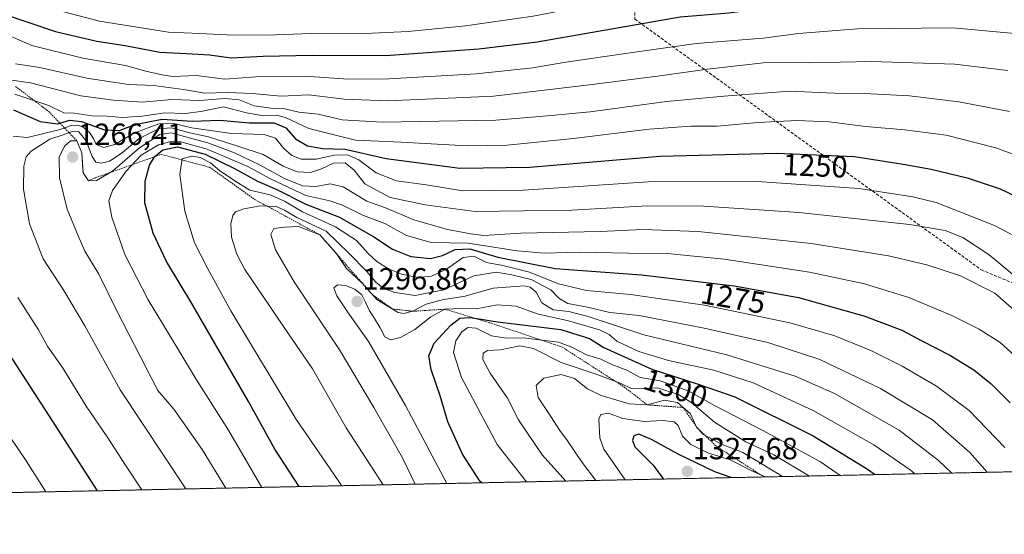
# Model space of a CAD drawing. Units: metres. Extents: x 641181 to 644632, y 4748389 to 4750773.
# Drawn here: x 641888 to 642211, y 4748389 to 4748557 of the extents above; entities that cross this region are included whole.
import ezdxf
from ezdxf.enums import TextEntityAlignment as Align

# ---------------------------------------------------------------- set-up
doc = ezdxf.new("R2010")
doc.units = ezdxf.units.M
doc.header["$MEASUREMENT"] = 0
doc.linetypes.add('TRAZOS', pattern=[0.75, 0.5, -0.25])
doc.linetypes.add('TRAZOSX2', pattern=[1.5, 1, -0.5])
for name, color, linetype, lineweight in [('Arbolado forestal', 92, 'TRAZOS', 0), ('Arbolado forestal CxS', 92, 'Continuous', 0), ('Carátula', 7, 'Continuous', 5), ('Comarca CxS', 133, 'Continuous', 0), ('Comunidad Autónoma CxS', 142, 'Continuous', 0), ('Curva de nivel maestra', 36, 'Continuous', 30), ('Curva de nivel normal', 36, 'Continuous', 0), ('Entidad de ámbito territorial CxS', 92, 'Continuous', 0), ('Escarpado lineal', 39, 'TRAZOS', 0), ('Espacio natural protegido CxS', 2, 'Continuous', 0), ('Municipio CxS', 142, 'Continuous', 0), ('Provincia CxS', 1, 'Continuous', 0), ('Punto de cota en terreno', 7, 'Continuous', 0), ('Rótulo de curva de nivel directora', 19, 'Continuous', 0), ('Rótulo de punto de cota en terreno', 19, 'Continuous', 0), ('Senda', 19, 'TRAZOSX2', 0)]:
    doc.layers.add(name, color=color, linetype=linetype, lineweight=lineweight)
doc.styles.add('Arial', font='txt', dxfattribs={"height": 0.2})

# ---------------------------------------------------------------- blocks, each defined once
blk = doc.blocks.new('*U150')
at = {"layer": 'Arbolado forestal CxS', "color": 92, "linetype": 'Continuous', "lineweight": 0}
blk.add_polyline3d([(642371.6, 4748412.64, 1231.79), (641846.43, 4748401.73, 1229.71), (641845.8, 4748404.06, 1229.99), (641833, 4748402.78, 1226.1), (641822.19, 4748424.27, 1228.28), (641806.77, 4748455.61, 1228.9), (641804.84, 4748471.95, 1231.45), (641773.55, 4748487.76, 1226.44), (641752.36, 4748514.22, 1223.47), (641743.38, 4748524.44, 1222.47), (641730.16, 4748544.41, 1220.2), (641721.01, 4748554.33, 1215.83), (641710.63, 4748549.78, 1214.67), (641690.92, 4748541.12, 1211.66)], dxfattribs=at)
blk = doc.blocks.new('*U167')
at = {"layer": 'Curva de nivel normal', "color": 36, "linetype": 'Continuous', "lineweight": 0}
blk.add_polyline3d([(641887.13, 4748542.96, 1235), (641895.13, 4748541.68, 1235), (641910.46, 4748538.28, 1235), (641924.08, 4748536.15, 1235), (641932.26, 4748535.86, 1235), (641937.16, 4748535.13, 1235), (641942.13, 4748534.57, 1235), (641949.11, 4748533.28, 1235), (641956.55, 4748533.57, 1235), (641964.56, 4748533.21, 1235), (641974, 4748532.3, 1235), (641983.11, 4748532.75, 1235), (641994.67, 4748531.31, 1235), (642008.95, 4748530.81, 1235), (642043.48, 4748532.33, 1235), (642075.8, 4748536.19, 1235), (642098.8, 4748539.06, 1235), (642113.46, 4748541.23, 1235), (642132.8, 4748543.36, 1235), (642146.8, 4748543.31, 1235), (642167.13, 4748543.66, 1235), (642194.46, 4748542.78, 1235), (642211.81, 4748540.72, 1235)], dxfattribs=at)
blk = doc.blocks.new('*U177')
at = {"layer": 'Curva de nivel normal', "color": 36, "linetype": 'Continuous', "lineweight": 0}
blk.add_polyline3d([(642076.95, 4748406.52, 1315), (642072.54, 4748412.35, 1315), (642067.76, 4748419.46, 1315), (642065.24, 4748422.85, 1315), (642062.51, 4748427.15, 1315), (642058.15, 4748433.68, 1315), (642057.47, 4748437.66, 1315), (642059.99, 4748440.02, 1315), (642065.68, 4748441.16, 1315), (642070.06, 4748439.89, 1315), (642074.27, 4748436.5, 1315), (642078.72, 4748434.28, 1315), (642087.86, 4748431.58, 1315), (642093.86, 4748431.26, 1315), (642099.48, 4748432.79, 1315), (642103.67, 4748432.07, 1315), (642107.96, 4748428.29, 1315), (642109.97, 4748423.98, 1315), (642112.18, 4748421.59, 1315), (642118.38, 4748418.3, 1315), (642124.85, 4748415.83, 1315), (642131.1, 4748412.08, 1315), (642138.07, 4748407.79, 1315)], dxfattribs=at)
blk = doc.blocks.new('*U179')
at = {"layer": 'Curva de nivel normal', "color": 36, "linetype": 'Continuous', "lineweight": 0}
blk.add_polyline3d([(641879.07, 4748538.56, 1240), (641892.01, 4748536.71, 1240), (641908.54, 4748532.48, 1240), (641919.2, 4748530.98, 1240), (641928.6, 4748530.36, 1240), (641938.32, 4748531.3, 1240), (641947.28, 4748530.93, 1240), (641955.59, 4748531.56, 1240), (641960.36, 4748531.09, 1240), (641965.24, 4748529.23, 1240), (641970.63, 4748528.36, 1240), (641975.26, 4748528.24, 1240), (641979.8, 4748527.11, 1240), (641986.11, 4748526.42, 1240), (641994.04, 4748524.56, 1240), (642007.05, 4748523.88, 1240), (642044.3, 4748524.46, 1240), (642062.42, 4748525.96, 1240), (642075.13, 4748527.19, 1240), (642100.13, 4748530.59, 1240), (642118.87, 4748532.34, 1240), (642140.42, 4748534.03, 1240), (642157.34, 4748533.18, 1240), (642167.02, 4748533.08, 1240), (642179.66, 4748532.47, 1240), (642195.8, 4748530.49, 1240), (642212.31, 4748527.29, 1240)], dxfattribs=at)
blk = doc.blocks.new('*U180')
at = {"layer": 'Curva de nivel normal', "color": 36, "linetype": 'Continuous', "lineweight": 0}
blk.add_polyline3d([(642017.87, 4748405.29, 1290), (642013.76, 4748413.97, 1290), (642004.34, 4748430.38, 1290), (641993.4, 4748448.91, 1290), (641978.32, 4748471.52, 1290), (641972.16, 4748482.06, 1290), (641970.67, 4748487.03, 1290), (641971.66, 4748489.05, 1290), (641975.11, 4748489.47, 1290), (641979.72, 4748489.72, 1290), (641986.68, 4748486.97, 1290), (641992, 4748480.92, 1290), (641995.39, 4748475.94, 1290), (642000.6, 4748471.12, 1290), (642005.3, 4748465.74, 1290), (642012.34, 4748461.51, 1290), (642014.23, 4748461.17, 1290), (642017.14, 4748461.92, 1290), (642021.52, 4748464.28, 1290), (642027.14, 4748465.72, 1290), (642033.8, 4748466.71, 1290), (642043.46, 4748469.52, 1290), (642053.56, 4748470.26, 1290), (642055.51, 4748469.83, 1290), (642057.47, 4748468.16, 1290), (642059.38, 4748464.7, 1290), (642063.07, 4748462.4, 1290), (642068.22, 4748461.86, 1290), (642074.52, 4748460.16, 1290), (642092.67, 4748454.21, 1290), (642119.85, 4748447.64, 1290), (642142.23, 4748440.63, 1290), (642155.09, 4748434.95, 1290), (642176.3, 4748422.94, 1290), (642189.12, 4748413.05, 1290), (642193.44, 4748408.94, 1290)], dxfattribs=at)
blk = doc.blocks.new('*U183')
at = {"layer": 'Curva de nivel normal', "color": 36, "linetype": 'Continuous', "lineweight": 0}
blk.add_polyline3d([(642067.19, 4748406.32, 1310), (642059.41, 4748414.89, 1310), (642051.69, 4748426.35, 1310), (642048.07, 4748433.45, 1310), (642042.4, 4748441.62, 1310), (642040.07, 4748446.15, 1310), (642040.11, 4748448.23, 1310), (642041.6, 4748449.02, 1310), (642045.8, 4748449.28, 1310), (642052.16, 4748450.62, 1310), (642056.65, 4748449.72, 1310), (642065.67, 4748445.16, 1310), (642076.51, 4748441.54, 1310), (642084.41, 4748438.57, 1310), (642088.84, 4748436.57, 1310), (642092.59, 4748436.59, 1310), (642097.18, 4748436.89, 1310), (642104.07, 4748434.64, 1310), (642108.43, 4748431.9, 1310), (642115.86, 4748425.56, 1310), (642126.04, 4748419.2, 1310), (642135.26, 4748414.9, 1310), (642146.95, 4748407.97, 1310)], dxfattribs=at)
blk = doc.blocks.new('*U184')
at = {"layer": 'Curva de nivel normal', "color": 36, "linetype": 'Continuous', "lineweight": 0}
blk.add_polyline3d([(641955.89, 4748404, 1265), (641948.15, 4748416.61, 1265), (641938.97, 4748429.83, 1265), (641933.67, 4748435.98, 1265), (641920.4, 4748461.79, 1265), (641914.39, 4748474.05, 1265), (641909.82, 4748481.55, 1265), (641907.62, 4748486.6, 1265), (641904.02, 4748495.34, 1265), (641901.54, 4748505.58, 1265), (641901.46, 4748512.34, 1265), (641903.13, 4748515.99, 1265), (641905.14, 4748517.74, 1265), (641907.18, 4748517.73, 1265), (641908.82, 4748513.8, 1265), (641909.22, 4748507.19, 1265), (641911.01, 4748504.65, 1265), (641913.6, 4748504.76, 1265), (641918.91, 4748507.77, 1265), (641927.72, 4748515.44, 1265), (641934.32, 4748519.82, 1265), (641938.1, 4748520.31, 1265), (641944.34, 4748518.58, 1265), (641950.1, 4748517.11, 1265), (641958.8, 4748513.79, 1265), (641967.22, 4748509.8, 1265), (641975.19, 4748505.43, 1265), (641981.01, 4748503, 1265), (641985.39, 4748502.79, 1265), (641990.06, 4748503.62, 1265), (641994.36, 4748502.65, 1265), (642002.13, 4748497.97, 1265), (642008.14, 4748495.73, 1265), (642017.47, 4748491.89, 1265), (642028.46, 4748488.68, 1265), (642036.13, 4748487.27, 1265), (642040.32, 4748486.76, 1265), (642052.5, 4748487.48, 1265), (642078.38, 4748488.03, 1265), (642092.34, 4748488.7, 1265), (642110.54, 4748487.98, 1265), (642147.46, 4748484.08, 1265), (642172.8, 4748480.04, 1265), (642185.34, 4748477.13, 1265), (642196.36, 4748473.48, 1265), (642207.51, 4748467.83, 1265), (642218.4, 4748458.39, 1265)], dxfattribs=at)
blk = doc.blocks.new('*U186')
at = {"layer": 'Curva de nivel normal', "color": 36, "linetype": 'Continuous', "lineweight": 0}
blk.add_polyline3d([(642007.37, 4748405.07, 1285), (641995.3, 4748423.78, 1285), (641984.27, 4748443.07, 1285), (641976.46, 4748454.49, 1285), (641962.19, 4748475.63, 1285), (641959.5, 4748480.64, 1285), (641957.77, 4748486.2, 1285), (641957.6, 4748490.58, 1285), (641958.18, 4748493.22, 1285), (641959.08, 4748494.44, 1285), (641961.79, 4748495.46, 1285), (641967.33, 4748496.46, 1285), (641972.44, 4748496.22, 1285), (641975.19, 4748495.04, 1285), (641979.19, 4748492.64, 1285), (641988.72, 4748488.15, 1285), (641996.32, 4748480.85, 1285), (642002.1, 4748474.9, 1285), (642005.07, 4748471.44, 1285), (642007.39, 4748469.47, 1285), (642011.21, 4748468.01, 1285), (642017.87, 4748467.13, 1285), (642027.25, 4748468.94, 1285), (642037.13, 4748473.48, 1285), (642044.55, 4748474.7, 1285), (642049.54, 4748473.82, 1285), (642055.82, 4748472.35, 1285), (642062.26, 4748468.9, 1285), (642064.85, 4748466.16, 1285), (642067.85, 4748464.5, 1285), (642074.3, 4748463.27, 1285), (642081.58, 4748461.56, 1285), (642091.2, 4748460.48, 1285), (642112.5, 4748456.39, 1285), (642133.32, 4748451.71, 1285), (642150.34, 4748446.08, 1285), (642170.17, 4748436.66, 1285), (642187.16, 4748426.32, 1285), (642199.36, 4748415.65, 1285), (642205.07, 4748409.18, 1285)], dxfattribs=at)
blk = doc.blocks.new('*U190')
at = {"layer": 'Curva de nivel normal', "color": 36, "linetype": 'Continuous', "lineweight": 0}
blk.add_polyline3d([(642054.32, 4748406.05, 1305), (642044.7, 4748418.3, 1305), (642033, 4748440.22, 1305), (642030.44, 4748448.38, 1305), (642031.24, 4748452.28, 1305), (642033.11, 4748455.2, 1305), (642035.13, 4748456.58, 1305), (642037.8, 4748456.33, 1305), (642042.87, 4748453.82, 1305), (642047.77, 4748453.07, 1305), (642053.19, 4748453.24, 1305), (642064.74, 4748451.83, 1305), (642069.14, 4748450.17, 1305), (642073.94, 4748447.62, 1305), (642078.65, 4748446.18, 1305), (642082.28, 4748444.5, 1305), (642087.18, 4748442.6, 1305), (642091.53, 4748440.27, 1305), (642098, 4748439.18, 1305), (642107.47, 4748435.7, 1305), (642115.82, 4748431.05, 1305), (642131.66, 4748422.85, 1305), (642150.54, 4748412.57, 1305), (642156.96, 4748408.18, 1305)], dxfattribs=at)
blk = doc.blocks.new('*U192')
at = {"layer": 'Curva de nivel normal', "color": 36, "linetype": 'Continuous', "lineweight": 0}
blk.add_polyline3d([(642181.34, 4748408.69, 1295), (642179.81, 4748410, 1295), (642167.94, 4748418.22, 1295), (642148.12, 4748429.43, 1295), (642128.46, 4748438.45, 1295), (642115.66, 4748442.61, 1295), (642100.8, 4748445.82, 1295), (642091.07, 4748448.69, 1295), (642083.92, 4748452.13, 1295), (642081.32, 4748454.36, 1295), (642078.17, 4748455.81, 1295), (642068.09, 4748458.78, 1295), (642057.86, 4748461.05, 1295), (642050.9, 4748463.6, 1295), (642044.74, 4748464, 1295), (642037.88, 4748462.73, 1295), (642033.15, 4748462.86, 1295), (642027.58, 4748462.58, 1295), (642022.99, 4748460.04, 1295), (642017.73, 4748455.91, 1295), (642013.07, 4748453.36, 1295), (642009.79, 4748452.59, 1295), (642007.98, 4748453.5, 1295), (642006.39, 4748456.49, 1295), (642004.6, 4748459.57, 1295), (642002.85, 4748462.23, 1295), (642001.68, 4748464.86, 1295), (642000.44, 4748467.29, 1295), (641998.18, 4748469.17, 1295), (641995.11, 4748470.31, 1295), (641992.43, 4748470.56, 1295), (641991.26, 4748469.63, 1295), (641992.21, 4748466.98, 1295), (641995.77, 4748461.73, 1295), (642002.65, 4748452.03, 1295), (642014.78, 4748431.11, 1295), (642028.25, 4748405.51, 1295)], dxfattribs=at)
blk = doc.blocks.new('*U193')
at = {"layer": 'Curva de nivel normal', "color": 36, "linetype": 'Continuous', "lineweight": 0}
blk.add_polyline3d([(641993.94, 4748404.79, 1280), (641978.9, 4748426.71, 1280), (641957.54, 4748462.01, 1280), (641950.08, 4748475.77, 1280), (641945.7, 4748484.32, 1280), (641942.58, 4748494.65, 1280), (641940.93, 4748506.66, 1280), (641941.67, 4748511.84, 1280), (641944.81, 4748512.71, 1280), (641947.55, 4748512.26, 1280), (641950.88, 4748510.49, 1280), (641953.83, 4748507.99, 1280), (641958.86, 4748504.57, 1280), (641963.81, 4748501.53, 1280), (641970.46, 4748500.09, 1280), (641975.19, 4748497.99, 1280), (641981.05, 4748494.48, 1280), (641991.86, 4748489.6, 1280), (641998.72, 4748485.03, 1280), (642002.46, 4748480.87, 1280), (642005.34, 4748478.26, 1280), (642009.12, 4748475.81, 1280), (642013.46, 4748474.06, 1280), (642018.8, 4748473.02, 1280), (642023.25, 4748473.4, 1280), (642028.13, 4748475.7, 1280), (642033.58, 4748479.56, 1280), (642037.06, 4748479.93, 1280), (642041.19, 4748477.86, 1280), (642046.6, 4748476.86, 1280), (642055.26, 4748474.71, 1280), (642064.8, 4748470.93, 1280), (642073.9, 4748468.68, 1280), (642088.36, 4748467.38, 1280), (642112.54, 4748463.86, 1280), (642140.45, 4748458.09, 1280), (642155.2, 4748453.84, 1280), (642167.02, 4748449.08, 1280), (642177.22, 4748443.99, 1280), (642188.48, 4748437.39, 1280), (642199.18, 4748429.45, 1280), (642210.77, 4748417.35, 1280)], dxfattribs=at)
blk = doc.blocks.new('*U195')
at = {"layer": 'Curva de nivel normal', "color": 36, "linetype": 'Continuous', "lineweight": 0}
blk.add_polyline3d([(641884.6, 4748565.25, 1220), (641893.76, 4748562.41, 1220), (641900.83, 4748560.48, 1220), (641914.61, 4748556.9, 1220), (641937.23, 4748553.25, 1220), (641947.46, 4748552.83, 1220), (641956.13, 4748552.4, 1220), (641969.23, 4748552.36, 1220), (641983.88, 4748552.83, 1220), (641999.23, 4748552.77, 1220), (642015.61, 4748553.54, 1220), (642034.37, 4748555.42, 1220), (642056.5, 4748558.52, 1220), (642081.36, 4748563.32, 1220), (642095.8, 4748566.34, 1220), (642109.84, 4748567.54, 1220), (642124.89, 4748569.79, 1220), (642140.04, 4748572.04, 1220), (642150.17, 4748574.1, 1220), (642160.23, 4748575.55, 1220), (642187.92, 4748579.23, 1220), (642197.92, 4748579.92, 1220), (642215.74, 4748579.72, 1220)], dxfattribs=at)
blk = doc.blocks.new('*U202')
at = {"layer": 'Curva de nivel normal', "color": 36, "linetype": 'Continuous', "lineweight": 0}
for points in [[(641897, 4748402.78, 1245), (641890.58, 4748412.89, 1245), (641879.8, 4748428.78, 1245)], [(641886.86, 4748533.01, 1245), (641898.06, 4748529.28, 1245), (641902.96, 4748526.94, 1245), (641906.43, 4748526.74, 1245), (641912.06, 4748525.95, 1245), (641917.12, 4748525.74, 1245), (641922.12, 4748525.34, 1245), (641928.52, 4748525.83, 1245), (641935.96, 4748526.94, 1245), (641942.62, 4748526.68, 1245), (641947.8, 4748527.33, 1245), (641955.15, 4748528.8, 1245), (641962.73, 4748526.94, 1245), (641968.22, 4748525.87, 1245), (641972.52, 4748526.16, 1245), (641975.45, 4748525.34, 1245), (641983.14, 4748521.79, 1245), (641998.4, 4748517.96, 1245), (642013.32, 4748517.29, 1245), (642034.88, 4748516.11, 1245), (642047.99, 4748516.32, 1245), (642069.7, 4748518.52, 1245), (642094.44, 4748521.5, 1245), (642108.13, 4748522.47, 1245), (642116.71, 4748522.57, 1245), (642130.15, 4748523.75, 1245), (642142.76, 4748524.4, 1245), (642153.3, 4748523.9, 1245), (642165.26, 4748522.4, 1245), (642178.1, 4748521.37, 1245), (642191.58, 4748519.56, 1245), (642207.86, 4748515.42, 1245), (642222.33, 4748510.08, 1245)]]:
    blk.add_polyline3d(points, dxfattribs=at)
blk = doc.blocks.new('*U206')
at = {"layer": 'Curva de nivel normal', "color": 36, "linetype": 'Continuous', "lineweight": 0}
for points in [[(641928.46, 4748403.43, 1255), (641923.1, 4748411.48, 1255), (641917.13, 4748420.78, 1255), (641910.2, 4748430.84, 1255), (641902.5, 4748443.48, 1255), (641897.7, 4748450.23, 1255), (641894.64, 4748455.82, 1255), (641887.91, 4748466.44, 1255)], [(641886.38, 4748519.28, 1255), (641891.1, 4748518.76, 1255), (641901.69, 4748521.41, 1255), (641905.03, 4748522.58, 1255), (641907.49, 4748522.86, 1255), (641909.3, 4748522.22, 1255), (641911.31, 4748520.44, 1255), (641912.64, 4748518.43, 1255), (641913.56, 4748516.54, 1255), (641916.06, 4748515.58, 1255), (641919.64, 4748516.49, 1255), (641925.89, 4748520.24, 1255), (641934.03, 4748523.3, 1255), (641938.98, 4748523.42, 1255), (641944.83, 4748522, 1255), (641957.78, 4748520.09, 1255), (641968.44, 4748519.75, 1255), (641972.17, 4748518.54, 1255), (641974.97, 4748515.18, 1255), (641977.55, 4748512.92, 1255), (641980.59, 4748511.72, 1255), (641985.46, 4748511.71, 1255), (641991.52, 4748512.98, 1255), (641995.78, 4748513.08, 1255), (641999.43, 4748511.46, 1255), (642005.09, 4748507.26, 1255), (642011.8, 4748504.61, 1255), (642021.46, 4748503.28, 1255), (642033.52, 4748501.4, 1255), (642053.34, 4748501.53, 1255), (642094.18, 4748504.34, 1255), (642129.78, 4748504.42, 1255), (642163.06, 4748502.09, 1255), (642180.76, 4748499.41, 1255), (642188.37, 4748497.5, 1255), (642207.42, 4748490, 1255), (642218.65, 4748484.11, 1255)]]:
    blk.add_polyline3d(points, dxfattribs=at)
blk = doc.blocks.new('*U209')
at = {"layer": 'Curva de nivel normal', "color": 36, "linetype": 'Continuous', "lineweight": 0}
blk.add_polyline3d([(642132.44, 4748407.67, 1320), (642128.27, 4748409.58, 1320), (642120.78, 4748413.42, 1320), (642113.88, 4748415.5, 1320), (642108.05, 4748418.24, 1320), (642105.35, 4748420.97, 1320), (642103.96, 4748424.48, 1320), (642102.58, 4748425.72, 1320), (642098.8, 4748426.19, 1320), (642092.8, 4748425.86, 1320), (642085.83, 4748426.77, 1320), (642081.13, 4748428.57, 1320), (642078.69, 4748428.09, 1320), (642077.95, 4748426.55, 1320), (642078.28, 4748420.46, 1320), (642079.58, 4748416.76, 1320), (642086.64, 4748406.72, 1320)], dxfattribs=at)
blk = doc.blocks.new('*U213')
at = {"layer": 'Curva de nivel normal', "color": 36, "linetype": 'Continuous', "lineweight": 0}
blk.add_polyline3d([(641875.13, 4748556.42, 1230), (641892.48, 4748548.88, 1230), (641909.18, 4748544.74, 1230), (641923.12, 4748542.37, 1230), (641929.81, 4748540.57, 1230), (641935.12, 4748539.37, 1230), (641938.48, 4748538.79, 1230), (641946.3, 4748539.07, 1230), (641955.67, 4748537.95, 1230), (641965.8, 4748538.68, 1230), (641983.46, 4748538.81, 1230), (641996, 4748537.95, 1230), (642009.28, 4748538, 1230), (642037.87, 4748539.64, 1230), (642056.4, 4748541.57, 1230), (642067.18, 4748543.48, 1230), (642088.25, 4748546.56, 1230), (642109.79, 4748549.58, 1230), (642131.76, 4748551.32, 1230), (642143.36, 4748552.81, 1230), (642162.57, 4748554.34, 1230), (642193.81, 4748554.72, 1230), (642214.08, 4748552.84, 1230)], dxfattribs=at)
blk = doc.blocks.new('*U215')
at = {"layer": 'Curva de nivel normal', "color": 36, "linetype": 'Continuous', "lineweight": 0}
blk.add_polyline3d([(641942.869751, 4748403.731711, 1260), (641921.32, 4748436.24, 1260), (641909.77, 4748457.18, 1260), (641902.92, 4748468.68, 1260), (641896.17, 4748479.1, 1260), (641891.76, 4748490.55, 1260), (641889.75, 4748501.91, 1260), (641889.83, 4748509.47, 1260), (641890.61, 4748512.44, 1260), (641892.27, 4748514.36, 1260), (641898.39, 4748518.23, 1260), (641902.71, 4748519.68, 1260), (641905.63, 4748520.81, 1260), (641907.86, 4748520.62, 1260), (641910.29, 4748517.74, 1260), (641912.17, 4748512.6, 1260), (641913.44, 4748510.72, 1260), (641915.22, 4748510.41, 1260), (641917.83, 4748511.11, 1260), (641922.04, 4748513.75, 1260), (641927.54, 4748518.43, 1260), (641933.9, 4748521.6, 1260), (641938.01, 4748521.97, 1260), (641944.2, 4748520.36, 1260), (641950.27, 4748519, 1260), (641959.84, 4748516.01, 1260), (641968.19, 4748513.23, 1260), (641974.68, 4748509.39, 1260), (641979.25, 4748507.52, 1260), (641983.61, 4748507.37, 1260), (641987.25, 4748508.52, 1260), (641991.13, 4748510.36, 1260), (641994.94, 4748510.53, 1260), (641997.89, 4748508.07, 1260), (642001.43, 4748503.6, 1260), (642009.76, 4748499.17, 1260), (642021.15, 4748496.77, 1260), (642037.55, 4748494.54, 1260), (642069.18, 4748495.05, 1260), (642093.77, 4748496.42, 1260), (642112.38, 4748496.36, 1260), (642143.56, 4748494.2, 1260), (642179.65, 4748490.3, 1260), (642191.33, 4748488.31, 1260), (642197.05, 4748486.02, 1260), (642205.74, 4748480.38, 1260), (642221.78, 4748467.1, 1260)], dxfattribs=at)
blk = doc.blocks.new('*U218')
at = {"layer": 'Curva de nivel normal', "color": 36, "linetype": 'Continuous', "lineweight": 0}
blk.add_polyline3d([(641967.7, 4748404.25, 1270), (641956.79, 4748422.93, 1270), (641946.35, 4748439.45, 1270), (641940.6, 4748449.07, 1270), (641930.49, 4748465.69, 1270), (641922.94, 4748480.5, 1270), (641918.69, 4748492.77, 1270), (641917.63, 4748498.11, 1270), (641918.88, 4748501.44, 1270), (641923.33, 4748507.82, 1270), (641928.23, 4748513.05, 1270), (641933.94, 4748516.4, 1270), (641937.46, 4748517.34, 1270), (641941.25, 4748517.35, 1270), (641949.8, 4748515.02, 1270), (641963.09, 4748509.27, 1270), (641970.59, 4748505.23, 1270), (641982.15, 4748499.8, 1270), (641989.94, 4748498.07, 1270), (641994.08, 4748496.69, 1270), (642000.94, 4748493.23, 1270), (642007.99, 4748490.68, 1270), (642015.04, 4748486.69, 1270), (642023.16, 4748484.47, 1270), (642035.19, 4748484.16, 1270), (642051.3, 4748481.67, 1270), (642060.09, 4748480.96, 1270), (642071.55, 4748481.3, 1270), (642087.65, 4748480.96, 1270), (642100.32, 4748480.86, 1270), (642119.04, 4748479, 1270), (642146.88, 4748474.72, 1270), (642164.94, 4748470.88, 1270), (642179.4, 4748466.39, 1270), (642193.48, 4748460.52, 1270), (642202.44, 4748456.01, 1270), (642209.28, 4748451.64, 1270), (642216.32, 4748445.39, 1270)], dxfattribs=at)
blk = doc.blocks.new('*U226')
at = {"layer": 'Curva de nivel maestra', "color": 36, "linetype": 'Continuous', "lineweight": 30}
blk.add_polyline3d([(641979.99, 4748404.5, 1275), (641972, 4748416.81, 1275), (641963.4, 4748432.37, 1275), (641944.83, 4748464.47, 1275), (641936.53, 4748478.18, 1275), (641932.13, 4748487.44, 1275), (641929.43, 4748497.41, 1275), (641929.5, 4748504.48, 1275), (641930.95, 4748509.72, 1275), (641932.62, 4748512.5, 1275), (641932.67, 4748512.54, 1275), (641935.34, 4748514.79, 1275), (641940.13, 4748515.79, 1275), (641949.16, 4748513.32, 1275), (641958.83, 4748508.69, 1275), (641966.32, 4748504.5, 1275), (641972.68, 4748501.76, 1275), (641982.17, 4748497.01, 1275), (641993.09, 4748492.69, 1275), (642004.42, 4748486.29, 1275), (642010.5, 4748482.21, 1275), (642016.51, 4748479.82, 1275), (642022.9, 4748479.21, 1275), (642026.81, 4748480.14, 1275), (642031.03, 4748482.16, 1275), (642035.8, 4748482.31, 1275), (642044.94, 4748479.6, 1275), (642063.7, 4748475.91, 1275), (642091.94, 4748473.83, 1275), (642122.25, 4748470.24, 1275), (642143.26, 4748466.42, 1275), (642164.74, 4748460.42, 1275), (642177.11, 4748455.68, 1275), (642183.92, 4748452.09, 1275), (642192.79, 4748447.55, 1275), (642200.64, 4748442.72, 1275), (642206.37, 4748438.13, 1275), (642212.61, 4748431.96, 1275)], dxfattribs=at)
blk = doc.blocks.new('*U232')
at = {"layer": 'Curva de nivel maestra', "color": 36, "linetype": 'Continuous', "lineweight": 30}
for points in [[(641913.91, 4748403.13, 1250), (641899.19, 4748426, 1250), (641877.74, 4748459.06, 1250)], [(641886.48, 4748527.92, 1250), (641895.2, 4748524.04, 1250), (641900.92, 4748523.31, 1250), (641901.64, 4748523.53, 1250), (641904.86, 4748524.49, 1250), (641908.72, 4748524.09, 1250), (641916.27, 4748521.32, 1250), (641921.15, 4748521.15, 1250), (641926.13, 4748523.02, 1250), (641935.13, 4748524.8, 1250), (641944.9, 4748524.21, 1250), (641953.98, 4748524.5, 1250), (641963.6, 4748523.58, 1250), (641971.74, 4748523.66, 1250), (641975.56, 4748521.96, 1250), (641978.75, 4748518.33, 1250), (641982.68, 4748516.07, 1250), (641987.59, 4748515.21, 1250), (641995, 4748514.95, 1250), (642008.35, 4748511.88, 1250), (642032.46, 4748508.8, 1250), (642055.32, 4748509.07, 1250), (642098.1, 4748512.7, 1250), (642136.23, 4748513.63, 1250), (642161.69, 4748512.57, 1250), (642177.54, 4748510.07, 1250), (642186.75, 4748508.47, 1250), (642198.54, 4748505.65, 1250), (642209.26, 4748502.01, 1250), (642219.75, 4748497.03, 1250)]]:
    blk.add_polyline3d(points, dxfattribs=at)
blk = doc.blocks.new('*U235')
at = {"layer": 'Curva de nivel maestra', "color": 36, "linetype": 'Continuous', "lineweight": 30}
blk.add_polyline3d([(642039.75, 4748405.75, 1300), (642039.16, 4748406.2, 1300), (642033.36, 4748415.12, 1300), (642028.55, 4748425.72, 1300), (642026.07, 4748434.25, 1300), (642023.17, 4748442.82, 1300), (642022.33, 4748447.35, 1300), (642024.16, 4748451.46, 1300), (642029.52, 4748457.37, 1300), (642032.5, 4748459.6, 1300), (642035.61, 4748459.92, 1300), (642037.42, 4748459.62, 1300), (642044.82, 4748458.4, 1300), (642065.55, 4748455.94, 1300), (642074.92, 4748453, 1300), (642079.57, 4748450.08, 1300), (642095.31, 4748443, 1300), (642110.46, 4748438.04, 1300), (642122.46, 4748433.92, 1300), (642148.13, 4748421.16, 1300), (642165.58, 4748410.44, 1300), (642168.38, 4748408.42, 1300)], dxfattribs=at)
blk = doc.blocks.new('*U236')
at = {"layer": 'Curva de nivel maestra', "color": 36, "linetype": 'Continuous', "lineweight": 30}
blk.add_polyline3d([(641883.12, 4748559.26, 1225), (641900.2, 4748553.51, 1225), (641913.7, 4748550.34, 1225), (641923.02, 4748548.94, 1225), (641934.3, 4748546.72, 1225), (641943.11, 4748546.36, 1225), (641950.57, 4748545.88, 1225), (641957.74, 4748544.89, 1225), (641968.13, 4748545.42, 1225), (641984.22, 4748545.8, 1225), (642008.16, 4748545.7, 1225), (642038.72, 4748547.84, 1225), (642057.8, 4748550.18, 1225), (642104.57, 4748558.27, 1225), (642120.57, 4748559.59, 1225), (642142.91, 4748562.53, 1225), (642177.66, 4748566.27, 1225), (642202.24, 4748567.1, 1225), (642220.86, 4748565.38, 1225)], dxfattribs=at)
blk = doc.blocks.new('5PATER')
at = {"layer": 'Carátula', "linetype": 'Continuous', "lineweight": 5}
h = blk.add_hatch(color=250, dxfattribs=at)
edge = h.paths.add_edge_path()
edge.add_ellipse((0, 0.01), major_axis=(-1.33, -1.34), ratio=0.999422, start_angle=0, end_angle=360)

msp = doc.modelspace()

# ---------------------------------------------------------------- linework, layer by layer
at = {"layer": 'Arbolado forestal', "color": 92, "linetype": 'TRAZOS', "lineweight": 0}
msp.add_polyline3d([(642371.6, 4748412.64, 1231.79), (642319.91, 4748411.57, 1242.64), (641846.43, 4748401.73, 1229.71)], dxfattribs=at)
at = {"layer": 'Comarca CxS', "color": 133, "linetype": 'Continuous', "lineweight": 0}
msp.add_polyline3d([(643250.71, 4748430.91, 1339.93), (641228.27, 4748388.88, 1081.36), (641180.7, 4750702.2, 1067.4)], dxfattribs=at)
msp.add_polyline3d([(643250.71, 4748430.91, 1339.93), (641228.27, 4748388.88, 1081.36), (641180.7, 4750702.2, 1067.4)], dxfattribs=at)
at = {"layer": 'Comunidad Autónoma CxS', "color": 142, "linetype": 'Continuous', "lineweight": 0}
msp.add_polyline3d([(643161.95, 4748429.07, 1320.95), (641228.27, 4748388.88, 1081.36), (641195.63, 4749976.2, 1185.18), (641180.7, 4750702.2, 1067.4), (644582.79, 4750772.94, 1089.77), (644631.51, 4748459.61, 1305.96), (643161.95, 4748429.07, 1320.95)], close=True, dxfattribs=at)
msp.add_polyline3d([(643161.95, 4748429.07, 1320.95), (641228.27, 4748388.88, 1081.36), (641195.63, 4749976.2, 1185.18), (641180.7, 4750702.2, 1067.4), (644582.79, 4750772.94, 1089.77), (644631.51, 4748459.61, 1305.96), (643161.95, 4748429.07, 1320.95)], close=True, dxfattribs=at)
at = {"layer": 'Curva de nivel maestra', "color": 36, "linetype": 'Continuous', "lineweight": 30}
msp.add_polyline3d([(642121.27, 4748407.44, 1325), (642115.95, 4748409.34, 1325), (642103.91, 4748415.14, 1325), (642095.27, 4748419.94, 1325), (642091.11, 4748421.63, 1325), (642089.49, 4748421.1, 1325), (642088.95, 4748419.56, 1325), (642089.71, 4748417.51, 1325), (642092.26, 4748415.03, 1325), (642095.72, 4748411.49, 1325), (642099.12, 4748406.98, 1325)], dxfattribs=at)
at = {"layer": 'Entidad de ámbito territorial CxS', "color": 92, "linetype": 'Continuous', "lineweight": 0}
msp.add_polyline3d([(643161.95, 4748429.07, 1320.95), (641228.27, 4748388.88, 1081.36), (641195.63, 4749976.2, 1185.18)], dxfattribs=at)
msp.add_polyline3d([(643161.95, 4748429.07, 1320.95), (641228.27, 4748388.88, 1081.36), (641195.63, 4749976.2, 1185.18)], dxfattribs=at)
at = {"layer": 'Escarpado lineal', "color": 39, "linetype": 'TRAZOS', "lineweight": 0}
msp.add_polyline3d([(641887.14, 4748535.52, 1329.51), (641898.09, 4748527.25, 1329.51), (641901.64, 4748523.53, 1329.51), (641907.18, 4748517.73, 1329.51), (641908.82, 4748513.8, 1329.51), (641909.22, 4748507.19, 1329.51), (641911.01, 4748504.65, 1329.51), (641913.23, 4748505.6, 1329.51), (641932.67, 4748512.54, 1329.51), (641934.77, 4748513.29, 1329.51), (641950.64, 4748509.06, 1329.51), (641965.46, 4748498.48, 1329.51), (641986.68, 4748486.97, 1329.51), (641992, 4748480.92, 1329.51), (642003.88, 4748467.36, 1329.51), (642010.4, 4748462.68, 1329.51), (642017.14, 4748461.92, 1329.51), (642027.58, 4748462.58, 1329.51), (642037.42, 4748459.62, 1329.51), (642042.28, 4748458.16, 1329.51), (642065.98, 4748450.18, 1329.51), (642086.32, 4748437.09, 1329.51), (642093.86, 4748431.26, 1329.51), (642105.55, 4748430.42, 1329.51), (642109.97, 4748423.98, 1329.51), (642116.35, 4748417.77, 1329.51), (642132.06, 4748407.66, 1329.51)], dxfattribs=at)
at = {"layer": 'Espacio natural protegido CxS', "color": 2, "linetype": 'Continuous', "lineweight": 0}
msp.add_polyline3d([(644631.51, 4748459.61, 1305.96), (641228.27, 4748388.88, 1081.36)], dxfattribs=at)
msp.add_polyline3d([(644631.51, 4748459.61, 1305.96), (641228.27, 4748388.88, 1081.36)], dxfattribs=at)
msp.add_polyline3d([(644631.51, 4748459.61, 1305.96), (641228.27, 4748388.88, 1081.36)], dxfattribs=at)
msp.add_polyline3d([(644631.51, 4748459.61, 1305.96), (641228.27, 4748388.88, 1081.36)], dxfattribs=at)
at = {"layer": 'Municipio CxS', "color": 142, "linetype": 'Continuous', "lineweight": 0}
msp.add_polyline3d([(643161.95, 4748429.07, 1320.95), (641228.27, 4748388.88, 1081.36), (641195.63, 4749976.2, 1185.18)], dxfattribs=at)
msp.add_polyline3d([(643161.95, 4748429.07, 1320.95), (641228.27, 4748388.88, 1081.36), (641195.63, 4749976.2, 1185.18)], dxfattribs=at)
at = {"layer": 'Provincia CxS', "color": 1, "linetype": 'Continuous', "lineweight": 0}
msp.add_polyline3d([(644631.51, 4748459.61, 1305.96), (641228.27, 4748388.88, 1081.36), (641180.7, 4750702.2, 1067.4), (644582.79, 4750772.94, 1089.77), (644631.51, 4748459.61, 1305.96)], close=True, dxfattribs=at)
msp.add_polyline3d([(644631.51, 4748459.61, 1305.96), (641228.27, 4748388.88, 1081.36), (641180.7, 4750702.2, 1067.4), (644582.79, 4750772.94, 1089.77), (644631.51, 4748459.61, 1305.96)], close=True, dxfattribs=at)
at = {"layer": 'Senda', "color": 19, "linetype": 'TRAZOSX2', "lineweight": 0}
msp.add_polyline3d([(641878.93, 4748757.5, 1103.91), (641934.91, 4748730.95, 1123.2), (641982.53, 4748725.66, 1130.03), (641995.76, 4748717.73, 1134.55), (642059.26, 4748654.23, 1167.8), (642088.37, 4748609.25, 1193.25), (642089.8, 4748557.55, 1223.81), (642203.16, 4748475.47, 1262.75), (642274.7, 4748445.47, 1242.05), (642319.91, 4748411.57, 1242.64)], dxfattribs=at)

# ---------------------------------------------------------------- block references
at = {"layer": 'Arbolado forestal CxS', "color": 92, "linetype": 'Continuous', "lineweight": 0}
msp.add_blockref('*U150', (0, 0), dxfattribs=at)
at = {"layer": 'Curva de nivel maestra', "color": 36, "linetype": 'Continuous', "lineweight": 30}
for name in ['*U236', '*U232', '*U226', '*U235']:
    msp.add_blockref(name, (0, 0), dxfattribs=at)
at = {"layer": 'Curva de nivel normal', "color": 36, "linetype": 'Continuous', "lineweight": 0}
for name in ['*U195', '*U213', '*U167', '*U179', '*U202', '*U206', '*U215', '*U184', '*U218', '*U193', '*U186', '*U180', '*U192', '*U190', '*U183', '*U177', '*U209']:
    msp.add_blockref(name, (0, 0), dxfattribs=at)
at = {"layer": 'Punto de cota en terreno', "linetype": 'Continuous', "lineweight": 0}
for p in [(641905.83, 4748512.41, 1266.41), (641998.9, 4748465.09, 1296.86), (642106.91, 4748409.51, 1327.68)]:
    msp.add_blockref('5PATER', p, dxfattribs=at)

# ---------------------------------------------------------------- texts
at = {"layer": 'Rótulo de curva de nivel directora', "color": 19, "linetype": 'Continuous', "lineweight": 0, "style": 'Arial'}
for s, rotation, p in [('1250', -2.384, (642148.8, 4748509.57)), ('1275', -9.932, (642121.94, 4748466.27)), ('1300', -18.1281, (642103.1, 4748436.73))]:
    msp.add_text(s, height=7, rotation=rotation, dxfattribs=at).set_placement(p, align=Align.MIDDLE_CENTER)
at = {"layer": 'Rótulo de punto de cota en terreno', "color": 19, "linetype": 'Continuous', "lineweight": 0, "style": 'Arial'}
for s, p in [('1266,41', (641907.59, 4748514.17)), ('1296,86', (642000.66, 4748466.85)), ('1327,68', (642108.67, 4748411.27))]:
    msp.add_text(s, height=7, dxfattribs=at).set_placement(p, align=Align.BOTTOM_LEFT)

doc.saveas('drawing.dxf')
